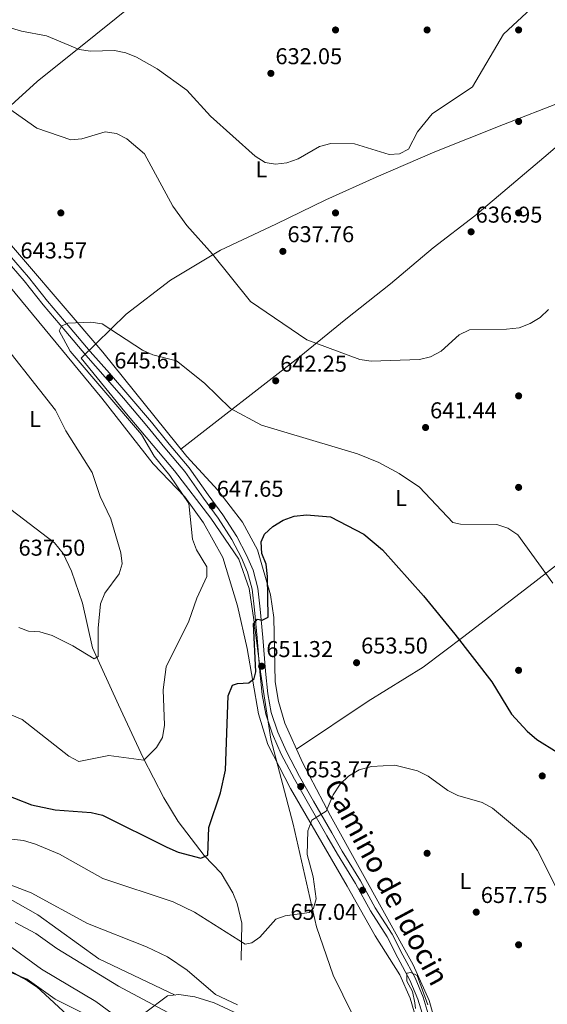
# Model space of a CAD drawing. Units: metres. Extents: x 621133 to 628044, y 4724866 to 4729616.
# Drawn here: x 626255 to 626486, y 4725265 to 4725695 of the extents above; entities that cross this region are included whole.
import ezdxf
from ezdxf.enums import TextEntityAlignment as Align

# ---------------------------------------------------------------- set-up
doc = ezdxf.new("R2010")
doc.units = ezdxf.units.M
doc.header["$MEASUREMENT"] = 0
doc.linetypes.add('DGN Style 3', pattern=[120.62218000000001, 86.15870000000001, -34.46348])
for name, color, linetype, lineweight in [('Nivel 1', 7, 'Continuous', 0), ('Nivel 11', 7, 'Continuous', 0), ('Nivel 17', 7, 'Continuous', 0), ('Nivel 21', 7, 'Continuous', 0), ('Nivel 36', 7, 'Continuous', 0), ('Nivel 37', 7, 'Continuous', 0), ('Nivel 4', 7, 'Continuous', 0), ('Nivel 41', 7, 'Continuous', 0), ('Nivel 44', 7, 'Continuous', 0), ('Nivel 5', 7, 'Continuous', 0), ('Nivel 7', 7, 'Continuous', 0)]:
    doc.layers.add(name, color=color, linetype=linetype, lineweight=lineweight)
doc.styles.add('Style-Arial', font='txt')
doc.styles.add('Style-Arial Narrow', font='txt')
doc.styles.add('Style-Helvetica-Narrow-Oblique', font='txt')

# ---------------------------------------------------------------- blocks, each defined once
blk = doc.blocks.new('5PERFI')
at = {"layer": 'Nivel 17', "linetype": 'Continuous', "lineweight": 0}
h = blk.add_hatch(color=7, dxfattribs=at)
edge = h.paths.add_edge_path()
edge.add_arc((0.003617685288190842, 0.0009050182998180389), 1.559999999766158, 315.0000000018422, 675.0000000018422)
blk = doc.blocks.new('5PATER')
at = {"layer": 'Nivel 7', "linetype": 'Continuous', "lineweight": 0}
h = blk.add_hatch(color=51, dxfattribs=at)
edge = h.paths.add_edge_path()
edge.add_ellipse((0.004121594130992889, -0.001983027905225754), major_axis=(-1.095731442372465, -1.110710699892244), ratio=0.9994222409660318, start_angle=0, end_angle=360)

msp = doc.modelspace()

# ---------------------------------------------------------------- linework, layer by layer
at = {"layer": 'Nivel 1', "color": 7, "linetype": 'Continuous', "lineweight": 0}
msp.add_polyline3d([(626492.0399999991, 4725659.09, 637.24), (626466.5199999996, 4725649.16, 636.1), (626436.4699999988, 4725637.25, 635.5), (626410.9699999988, 4725626.17, 635.59), (626388.8900000006, 4725616.290000001, 636.08), (626367.0700000003, 4725605.66, 636.97), (626342.8500000015, 4725594.220000001, 639.62), (626321.0700000003, 4725581.17, 641.88), (626301.7399999984, 4725566.25, 644.1), (626281.9600000009, 4725547.01, 645.07), (626301.129999999, 4725523.550000001, 645.17), (626322.75, 4725497.710000001, 645.9), (626338.6999999993, 4725477.119999999, 646.66), (626350.9299999997, 4725459.140000001, 648.17), (626355.4499999993, 4725446.380000001, 648.77), (626357.4400000013, 4725432.560000001, 650.03), (626360.4800000004, 4725408.84, 651.48), (626364.8599999994, 4725380.449999999, 652.48), (626374.5899999999, 4725343.24, 654.17), (626384.8200000003, 4725298.42, 655.8100000000001), (626392.129999999, 4725277.310000001, 658.34), (626404.6000000015, 4725251.710000001, 661.08)], dxfattribs=at)
at = {"layer": 'Nivel 11', "color": 142, "linetype": 'DGN Style 3', "lineweight": 13}
msp.add_polyline3d([(626351.879999999, 4725283.779999999, 656.27), (626352.2399999984, 4725299.98, 653.53), (626350.1999999993, 4725308.58, 652.35), (626348.3099999987, 4725313.279999999, 652.01), (626343.1499999985, 4725321.82, 651.89), (626335.7300000004, 4725329.619999999, 649.74), (626324.370000001, 4725344.43, 648.57), (626318.129999999, 4725354.74, 647.13), (626309.129999999, 4725372.310000001, 643.97), (626298.3500000015, 4725395.439999999, 641.34), (626287.0199999996, 4725420.43, 639.95), (626282.6700000018, 4725439.890000001, 638.64), (626277.8000000007, 4725453.960000001, 636.95), (626274.1999999993, 4725461.630000001, 636.64), (626270.3599999994, 4725466.27, 636.6800000000001), (626221.6999999993, 4725503.369999999, 632.8000000000001)], dxfattribs=at)
at = {"layer": 'Nivel 21', "color": 7, "linetype": 'Continuous', "lineweight": 0}
for points in [[(626248.8500000015, 4725590.48, 643.22), (626257.0899999999, 4725580.84, 644.2), (626265.4299999997, 4725570.41, 644.52), (626275.3500000015, 4725558.710000001, 645.17), (626284.120000001, 4725548.369999999, 645.17), (626292.4600000009, 4725538.800000001, 645.5), (626300.5300000012, 4725529.57, 645.83), (626310.7699999996, 4725517.48, 646.15), (626318.5899999999, 4725507.82, 646.48), (626327.25, 4725497.52, 647.13), (626335.5, 4725485.85, 647.79), (626341.8399999999, 4725477.130000001, 648.11), (626347.8999999985, 4725467.779999999, 648.44), (626352.0599999987, 4725459.800000001, 648.77), (626354.7399999984, 4725453.460000001, 649.09)], [(626354.7399999984, 4725453.460000001, 649.09), (626356.75, 4725446.040000001, 649.42), (626357.7100000009, 4725437, 650.07), (626358.8900000006, 4725424.710000001, 650.72), (626360.1000000015, 4725409.91, 651.38), (626361.0799999982, 4725399.93, 652.36), (626362.6700000018, 4725391.43, 652.6800000000001), (626365.6499999985, 4725382.6, 652.6800000000001), (626369.4699999988, 4725373.91, 653.34), (626375.2800000012, 4725362.970000001, 653.99), (626381.3399999999, 4725352.15, 654.64), (626389.379999999, 4725338.210000001, 655.62), (626393.9400000013, 4725330.210000001, 655.95), (626401.879999999, 4725317.310000001, 656.9300000000001), (626408.370000001, 4725305.390000001, 657.58), (626415.7800000012, 4725293.949999999, 657.91), (626420.3999999985, 4725284.810000001, 659.21), (626425.6400000006, 4725275.08, 659.54), (626429.0399999991, 4725266.76, 660.52), (626431.6700000018, 4725258.290000001, 661.17)]]:
    msp.add_polyline3d(points, dxfattribs=at)
at = {"layer": 'Nivel 21', "color": 7, "linetype": 'DGN Style 3', "lineweight": 0}
for points in [[(626250.7600000016, 4725592.09, 643.22), (626259.0199999996, 4725582.43, 644.2), (626267.3599999994, 4725572, 644.52), (626277.25, 4725560.33, 645.17), (626286.0199999996, 4725550, 645.17), (626294.3500000015, 4725540.439999999, 645.5), (626302.4299999997, 4725531.210000001, 645.83), (626312.6900000013, 4725519.08, 646.15), (626320.5199999996, 4725509.41, 646.48), (626329.2300000004, 4725499.050000001, 647.13), (626337.5300000012, 4725487.300000001, 647.79), (626343.8999999985, 4725478.550000001, 648.11), (626350.0599999987, 4725469.050000001, 648.44), (626354.3200000003, 4725460.869999999, 648.77), (626357.1099999994, 4725454.27, 649.09), (626359.2199999988, 4725446.51, 649.42), (626360.1999999993, 4725437.25, 650.07), (626361.379999999, 4725424.93, 650.72), (626362.5899999999, 4725410.140000001, 651.38), (626363.5599999987, 4725400.290000001, 652.36), (626365.0899999999, 4725392.060000001, 652.6800000000001), (626367.9800000004, 4725383.5, 652.6800000000001), (626371.7199999988, 4725375, 653.34), (626377.4800000004, 4725364.17, 653.99)], [(626377.4800000004, 4725364.17, 653.99), (626383.5100000016, 4725353.390000001, 654.64), (626391.5500000007, 4725339.460000001, 655.62), (626396.0899999999, 4725331.49, 655.95), (626404.0500000007, 4725318.560000001, 656.9300000000001), (626410.5199999996, 4725306.67, 657.58), (626417.9499999993, 4725295.199999999, 657.91), (626422.620000001, 4725285.970000001, 659.21), (626427.8999999985, 4725276.140000001, 659.54), (626431.3900000006, 4725267.6, 660.52), (626434.1099999994, 4725258.85, 661.17)]]:
    msp.add_polyline3d(points, dxfattribs=at)
at = {"layer": 'Nivel 36', "color": 92, "linetype": 'Continuous', "lineweight": 0}
for points in [[(626325.620000001, 4725507.27, 646.7), (626377.2899999991, 4725547.529999999, 640.17), (626397.6000000015, 4725564.029999999, 638.76), (626417.2100000009, 4725579.52, 637.88), (626435.8399999999, 4725595.25, 637.88), (626453.9600000009, 4725609.26, 636.89), (626486, 4725636.35, 637.23), (626506.4200000018, 4725654, 638.28), (626525.8900000006, 4725670.390000001, 637.02), (626551.5899999999, 4725692.290000001, 635.35), (626555.7399999984, 4725693.93, 635.35), (626556.1999999993, 4725697.08, 634.52), (626537.1900000013, 4725763.560000001, 631.59), (626536.5399999991, 4725768.52, 631.5600000000001), (626538.5799999982, 4725782.02, 631.46), (626541.3599999994, 4725791.84, 631.1800000000001), (626548.8099999987, 4725812.35, 630.76), (626550.1900000013, 4725817.26, 630.41), (626550.6700000018, 4725824.390000001, 629.92), (626544.7800000012, 4725842.630000001, 629.77), (626541.9400000013, 4725846.790000001, 629.54), (626531.629999999, 4725854.41, 630.0500000000001), (626506.620000001, 4725869.68, 629.4)], [(626225.0399999991, 4725635.27, 641.15), (626227.0700000003, 4725636.67, 641.8000000000001), (626243.1600000001, 4725650.220000001, 641.15), (626262.8200000003, 4725668.040000001, 637.92), (626288.370000001, 4725688.540000001, 633.36), (626315.0899999999, 4725710.07, 630.94), (626426.8599999994, 4725800.560000001, 630.0500000000001), (626466.9899999984, 4725834.290000001, 630.03), (626499.2100000009, 4725860, 629.4)], [(626175.8200000003, 4725704.119999999, 637.5600000000001), (626189.3399999999, 4725683.58, 638.54), (626201.5899999999, 4725667.869999999, 640.4), (626224.7600000016, 4725636.52, 640.82), (626226.4800000004, 4725628.75, 641.15), (626240.1900000013, 4725609.439999999, 642.14), (626291.5599999987, 4725549.65, 645), (626328.2399999984, 4725504.01, 646.53), (626341.7199999988, 4725489.26, 647.51), (626352.5100000016, 4725475.290000001, 649.02), (626359.1099999994, 4725463.279999999, 649.84), (626364.7800000012, 4725443.58, 650.4), (626366.1700000018, 4725433.699999999, 650.6), (626366.7699999996, 4725405.540000001, 651.77), (626368.2199999988, 4725396.970000001, 652.16), (626371.0599999987, 4725387.4, 652.7), (626378.7199999988, 4725370.300000001, 653.8000000000001), (626391.0199999996, 4725346.880000001, 654.62), (626427.0100000016, 4725281.810000001, 659.15)], [(626428.5100000016, 4725257.710000001, 661.01), (626425.7199999988, 4725267.15, 659.16), (626421.1900000013, 4725277.369999999, 658.5600000000001), (626410.4200000018, 4725294.460000001, 657.75), (626398.2399999984, 4725316.210000001, 655.85), (626373.5100000016, 4725358.84, 653.58), (626363.5199999996, 4725378.050000001, 652.15), (626359.4600000009, 4725391.48, 651.1800000000001), (626354.6099999994, 4725420.09, 649.26), (626350.2699999996, 4725438.699999999, 645.34), (626343.9800000004, 4725459.9, 645.15), (626335.4200000018, 4725474.99, 644.51), (626327.25, 4725486.34, 644.04), (626313.5199999996, 4725500.890000001, 644.0500000000001), (626291.1099999994, 4725529.540000001, 643.38), (626235.9100000001, 4725596.27, 641.4300000000001), (626221.8000000007, 4725612.279999999, 641.42), (626219.1400000006, 4725618.689999999, 641.42), (626215.6499999985, 4725635.67, 641.42)], [(626376.1700000018, 4725376, 653.88), (626407.4800000004, 4725397.1, 653.88), (626431.4100000001, 4725411.890000001, 652.85), (626449.2399999984, 4725425.35, 648.66), (626480.8000000007, 4725449.720000001, 644.48), (626531.870000001, 4725489.310000001, 644.19), (626557.4899999984, 4725510.140000001, 642.46), (626562.120000001, 4725513.880000001, 642.04), (626564.25, 4725511.83, 641.2), (626570.0500000007, 4725503.73, 640.38), (626574.4899999984, 4725494.790000001, 639.95), (626580.879999999, 4725488.119999999, 639.53), (626585.129999999, 4725484.550000001, 638.28), (626595.879999999, 4725463.23, 635.92), (626600.0500000007, 4725454.050000001, 635.77), (626601.4600000009, 4725449.34, 635.77), (626601.5700000003, 4725439.34, 635.77), (626602.7600000016, 4725435.790000001, 635.77), (626610.9100000001, 4725423.189999999, 634.97), (626618.6999999993, 4725412.960000001, 634.1)], [(626078.6600000001, 4725339.52, 677.34), (626080.75, 4725335.24, 678.96), (626086.3599999994, 4725332.24, 680.24), (626096.7699999996, 4725328.449999999, 681.91), (626109.5599999987, 4725320.689999999, 683.15), (626121.2800000012, 4725314.359999999, 683.21), (626133.25, 4725308.720000001, 683.21), (626147.4100000001, 4725303.640000001, 682.5600000000001), (626161.3099999987, 4725297.550000001, 682.5600000000001), (626171.6799999997, 4725292.4, 682.5600000000001), (626183.620000001, 4725285.279999999, 683.3100000000001), (626197.1099999994, 4725278.699999999, 683.22), (626211.1000000015, 4725274.23, 682.5600000000001), (626216.9200000018, 4725274.130000001, 681.26), (626233.3099999987, 4725278.1, 678.64), (626239.1099999994, 4725279.710000001, 676.6800000000001), (626243.8999999985, 4725280.17, 675.79), (626248.8599999994, 4725279.43, 675.0600000000001), (626258.5, 4725275.51, 674.07), (626270.7300000004, 4725266.82, 673.48), (626281.9600000009, 4725261.07, 672.11)], [(626323.0599999987, 4725268.560000001, 662.64), (626289.7899999991, 4725284.380000001, 662.58), (626263.0500000007, 4725303.59, 661.99), (626250.0300000012, 4725311.02, 661.42)], [(626427.0100000016, 4725281.810000001, 659.15), (626434.0399999991, 4725266.189999999, 659.79), (626437.5500000007, 4725253.82, 660.32)], [(626309.7300000004, 4725260.57, 667.27), (626319.6999999993, 4725268.220000001, 661.01), (626324.6900000013, 4725268.73, 660.84), (626331.6499999985, 4725267.83, 661.44), (626340.1700000018, 4725265.09, 661.52), (626348.8900000006, 4725261.050000001, 661.01)]]:
    msp.add_polyline3d(points, dxfattribs=at)
at = {"layer": 'Nivel 4', "color": 30, "linetype": 'Continuous', "lineweight": 30, "flags": 128}
for points, elevation in [([(626245.3900000006, 4725357.619999999), (626260.2800000012, 4725351.67), (626270.6000000015, 4725349.51), (626286.4200000018, 4725348.43), (626291.3299999982, 4725347.15), (626319.4800000004, 4725333.15), (626324.4600000009, 4725331), (626334.3299999982, 4725328.4), (626337.3099999987, 4725329.710000001), (626337.8200000003, 4725341.859999999), (626342.8500000015, 4725356.970000001), (626345.129999999, 4725366.890000001), (626346.2899999991, 4725399.4), (626348.1999999993, 4725404.050000001), (626350.3299999982, 4725404.84), (626355.3299999982, 4725405.09), (626357.6700000018, 4725406.99), (626358.3200000003, 4725409.91), (626357.2899999991, 4725430.859999999), (626359.0599999987, 4725432.939999999), (626361.120000001, 4725432.529999999), (626363.6700000018, 4725433.85), (626363.3599999994, 4725451.560000001), (626362.7800000012, 4725456.949999999), (626361.0100000016, 4725461.630000001), (626360.6099999994, 4725466.68), (626362.1900000013, 4725470.029999999), (626365.8299999982, 4725473.5), (626370.3299999982, 4725476.210000001), (626375.0399999991, 4725477.9), (626380.4200000018, 4725478.560000001), (626391, 4725477.710000001), (626405.5799999982, 4725470.15), (626413.7100000009, 4725463.23), (626431.5899999999, 4725443.17), (626445.3299999982, 4725426.300000001), (626461.5, 4725405.449999999), (626469.9800000004, 4725391.43), (626476.9400000013, 4725383.869999999), (626481.1600000001, 4725380.27), (626489.9600000009, 4725374.82)], 650), ([(626239.7800000012, 4725284.960000001), (626258.3900000006, 4725275.060000001), (626262.5399999991, 4725272.27), (626277.879999999, 4725258.07)], 675)]:
    msp.add_lwpolyline(points, dxfattribs=dict(at, elevation=elevation))
at = {"layer": 'Nivel 5', "color": 30, "linetype": 'Continuous', "lineweight": 0, "flags": 128}
for points, elevation in [([(626246.120000001, 4725692.960000001), (626255.9600000009, 4725690.01), (626266.8999999985, 4725688), (626281.1799999997, 4725681.93), (626286.1400000006, 4725681.300000001), (626296.5899999999, 4725681.6), (626301.4800000004, 4725680.58), (626306.1999999993, 4725678.66), (626315.2899999991, 4725673.550000001), (626328.2199999988, 4725664.189999999), (626338.4800000004, 4725652.82), (626358.0100000016, 4725635.380000001), (626362.4100000001, 4725632.609999999), (626366.870000001, 4725631.810000001), (626371.8200000003, 4725632.49), (626376.8000000007, 4725634.210000001), (626386.120000001, 4725639.540000001), (626391.0300000012, 4725640.91), (626401.5100000016, 4725640.710000001), (626416.5500000007, 4725636.02), (626421.0799999982, 4725636.33), (626425.0799999982, 4725638.43), (626429.0100000016, 4725645.93), (626435.379999999, 4725653.869999999), (626452.9400000013, 4725665.710000001), (626466.5899999999, 4725688.76), (626478.5799999982, 4725699.859999999)], 635), ([(626245.8000000007, 4725659.359999999), (626262.5899999999, 4725647.59), (626277.4499999993, 4725642.470000001), (626282.2600000016, 4725642.91), (626292.4899999984, 4725645.949999999), (626297.4400000013, 4725645.27), (626302.0199999996, 4725642.99), (626309.6400000006, 4725636.4), (626322.0300000012, 4725613.48), (626328.1600000001, 4725604.99), (626339.370000001, 4725592.52)], 640), ([(626339.370000001, 4725592.52), (626355.9800000004, 4725571.76), (626380.6600000001, 4725555.119999999), (626403.7899999991, 4725546.42), (626408.75, 4725545.790000001), (626429.8099999987, 4725546.4), (626434.6400000006, 4725547.67), (626439.2800000012, 4725550.050000001), (626447.2199999988, 4725557.310000001), (626451.75, 4725559.449999999), (626467.8200000003, 4725559.710000001), (626473.370000001, 4725560.369999999), (626478.2300000004, 4725562.15), (626482.5599999987, 4725564.85), (626486.1999999993, 4725568.279999999)], 640), ([(626254.7800000012, 4725429.199999999), (626258.9899999984, 4725427.630000001), (626263.9899999984, 4725427.33), (626269.2899999991, 4725425.790000001), (626278.4100000001, 4725421.32), (626287.6400000006, 4725415.57), (626289.5100000016, 4725416.619999999), (626289.4400000013, 4725429.029999999), (626290.5100000016, 4725439.66), (626292.4100000001, 4725444.279999999), (626298.6499999985, 4725452.68), (626299.879999999, 4725457.15), (626299.3900000006, 4725461.93), (626294.9400000013, 4725476.76), (626290.3900000006, 4725486.560000001), (626286.8099999987, 4725497.040000001), (626275.370000001, 4725515.300000001), (626270.8000000007, 4725524.310000001), (626241.1499999985, 4725561.949999999)], 640), ([(626251.6600000001, 4725390.99), (626256.3000000007, 4725389.08), (626276.620000001, 4725372.98), (626281.0399999991, 4725370.65), (626294.1600000001, 4725373.290000001), (626309.4400000013, 4725371.189999999), (626315, 4725376.800000001), (626317.5300000012, 4725381.109999999), (626318.379999999, 4725386.59), (626317.8500000015, 4725402.08), (626319.1400000006, 4725412.029999999), (626329.120000001, 4725432), (626332.5, 4725442.060000001), (626336.9200000018, 4725451.609999999), (626336.9600000009, 4725455.810000001), (626332.4100000001, 4725463.199999999), (626330.6900000013, 4725467.890000001), (626329, 4725483.439999999), (626320.7199999988, 4725495.77), (626313.9400000013, 4725504.130000001), (626308.4200000018, 4725513.65), (626277.1600000001, 4725550.15), (626272.3399999999, 4725559), (626273.4299999997, 4725560.98), (626276.2399999984, 4725562.380000001), (626286.25, 4725562.76), (626291.1799999997, 4725561.98), (626308.8200000003, 4725550.550000001), (626313.379999999, 4725548.49), (626323.6000000015, 4725545.85), (626335.9600000009, 4725536.08), (626347.2199999988, 4725525.09), (626360.8200000003, 4725517.810000001), (626402.6799999997, 4725505.15), (626412, 4725501.439999999), (626420.9299999997, 4725496.65), (626429.8200000003, 4725490.6), (626444.379999999, 4725475.199999999), (626447.8200000003, 4725474.470000001), (626463.5700000003, 4725474.24), (626468.379999999, 4725472.67), (626472.7800000012, 4725469.82), (626488.1099999994, 4725448.699999999)], 645), ([(626241.129999999, 4725337.9), (626256.8200000003, 4725336.15), (626262.0500000007, 4725334.48), (626272.6000000015, 4725330.15), (626291.4800000004, 4725319.5), (626322.25, 4725309.27), (626331.5500000007, 4725304.76), (626353.7199999988, 4725290.74), (626356.5300000012, 4725291.380000001), (626360.0100000016, 4725293.9), (626367.0199999996, 4725301.689999999), (626371.1099999994, 4725303.199999999), (626381.620000001, 4725304.609999999), (626383.5599999987, 4725306.609999999), (626384.7100000009, 4725310.560000001), (626383.3099999987, 4725320.290000001), (626380.7899999991, 4725330.040000001), (626381.0100000016, 4725340.290000001), (626382.7800000012, 4725344.970000001), (626389.120000001, 4725348.949999999), (626392.0799999982, 4725356.09), (626395.2199999988, 4725360.84), (626398.870000001, 4725364.24), (626403.4800000004, 4725367.050000001), (626408.879999999, 4725368.540000001), (626419.1099999994, 4725369.02), (626428.9899999984, 4725366.66), (626433.6900000013, 4725364.23), (626442.1499999985, 4725358), (626446.6400000006, 4725355.790000001), (626457.2800000012, 4725352.710000001), (626461.6799999997, 4725350.34), (626478.3399999999, 4725336.470000001), (626481.4100000001, 4725331.810000001), (626493.2199999988, 4725308.35)], 655), ([(626250.2600000016, 4725317.109999999), (626260.1799999997, 4725313.300000001), (626284.7899999991, 4725299.85), (626310.5100000016, 4725289.689999999), (626319.7199999988, 4725285.23), (626328.370000001, 4725279.43), (626340.7199999988, 4725268.84), (626350.2800000012, 4725264.25)], 660), ([(626253.120000001, 4725300.279999999), (626262.1799999997, 4725295.43), (626271.370000001, 4725288.970000001), (626298.3099999987, 4725272.4), (626345.870000001, 4725247.08)], 665), ([(626248, 4725292.17), (626264.7199999988, 4725279.869999999), (626288.4699999988, 4725265.710000001), (626305.4100000001, 4725253.220000001)], 670), ([(626428.1000000015, 4725262.65), (626427.7300000004, 4725265.130000001), (626426.7199999988, 4725270.17), (626424.2699999996, 4725274.67), (626424.3099999987, 4725278.1), (626426.1099999994, 4725278.369999999), (626428.7800000012, 4725277.040000001), (626433.4699999988, 4725264.34)], 660)]:
    msp.add_lwpolyline(points, dxfattribs=dict(at, elevation=elevation))

# ---------------------------------------------------------------- block references
at = {"layer": 'Nivel 17', "color": 7, "linetype": 'Continuous', "lineweight": 0}
for p in [(626393.1400000006, 4725690.540000001, 632.71), (626433.1400000006, 4725690.540000001, 633.13), (626473.1400000006, 4725690.540000001, 635.27), (626473.1400000006, 4725650.540000001, 636.26), (626273.1400000006, 4725610.540000001, 641.5500000000001), (626393.1400000006, 4725610.540000001, 636.4300000000001), (626473.1400000006, 4725610.540000001, 637.58), (626473.1400000006, 4725530.540000001, 640.72), (626473.1400000006, 4725490.540000001, 642.9300000000001), (626473.1400000006, 4725410.540000001, 648.8100000000001), (626433.1400000006, 4725330.540000001, 656.61), (626473.129999999, 4725290.540000001, 658.17)]:
    msp.add_blockref('5PERFI', p, dxfattribs=at)
at = {"layer": 'Nivel 7', "color": 51, "linetype": 'Continuous', "lineweight": 0}
for p in [(626364.9100000001, 4725671.560000001, 632.0500000000001), (626452.379999999, 4725602.290000001, 636.95), (626370.1499999985, 4725593.74, 637.76), (626294.4200000018, 4725538.529999999, 645.61), (626367, 4725537.130000001, 642.25), (626432.4800000004, 4725516.720000001, 641.44), (626339.2800000012, 4725482.43, 647.65), (626360.8599999994, 4725412.34, 651.32), (626402.3399999999, 4725413.869999999, 653.5), (626483.4600000009, 4725364.369999999, 651.3100000000001), (626377.9400000013, 4725359.75, 653.77), (626404.9499999993, 4725314.380000001, 657.04), (626454.629999999, 4725304.810000001, 657.74)]:
    msp.add_blockref('5PATER', p, dxfattribs=at)

# ---------------------------------------------------------------- texts
at = {"layer": 'Nivel 37', "color": 92, "linetype": 'Continuous', "lineweight": 0, "style": 'Style-Arial Narrow'}
for p in [(626360.7831471041, 4725629.54998, 635.37), (626261.8331471048, 4725520.479979999, 638.67), (626421.793147102, 4725485.829979999, 646.38), (626449.8831471056, 4725318.429979999, 657.04)]:
    msp.add_text('L', height=6.99996, dxfattribs=at).set_placement(p, align=Align.MIDDLE_CENTER)
at = {"layer": 'Nivel 41', "color": 7, "linetype": 'Continuous', "lineweight": 0, "style": 'Style-Arial'}
for s, p in [('632.05', (626366.8999999985, 4725675.560000001, 632.0500000000001)), ('636.95', (626454.370000001, 4725606.290000001, 636.95)), ('637.76', (626372.1400000006, 4725597.74, 637.76)), ('643.57', (626255.4800000004, 4725590.630000001, 643.57)), ('645.61', (626296.5, 4725542.529999999, 645.61)), ('642.25', (626368.9899999984, 4725541.130000001, 642.25)), ('641.44', (626434.4600000009, 4725520.720000001, 641.44)), ('647.65', (626341.2600000016, 4725486.43, 647.65)), ('637.50', (626254.6600000001, 4725460.67, 637.5)), ('651.32', (626362.9100000001, 4725416.34, 651.32)), ('653.50', (626404.3299999982, 4725417.869999999, 653.5)), ('653.77', (626379.9899999984, 4725363.75, 653.77)), ('657.75', (626456.6099999994, 4725308.810000001, 657.74)), ('657.04', (626373.4699999988, 4725301.43, 657.04))]:
    msp.add_text(s, height=6.99996, dxfattribs=at).set_placement(p)
at = {"layer": 'Nivel 44', "color": 7, "linetype": 'Continuous', "lineweight": 0, "style": 'Style-Helvetica-Narrow-Oblique'}
msp.add_text('Camino de Idocin', height=8.999880000000001, rotation=298.319999995374, dxfattribs=at).set_placement((626411.5546301417, 4725315.817851121, 656.87), align=Align.CENTER)

doc.saveas('drawing.dxf')
